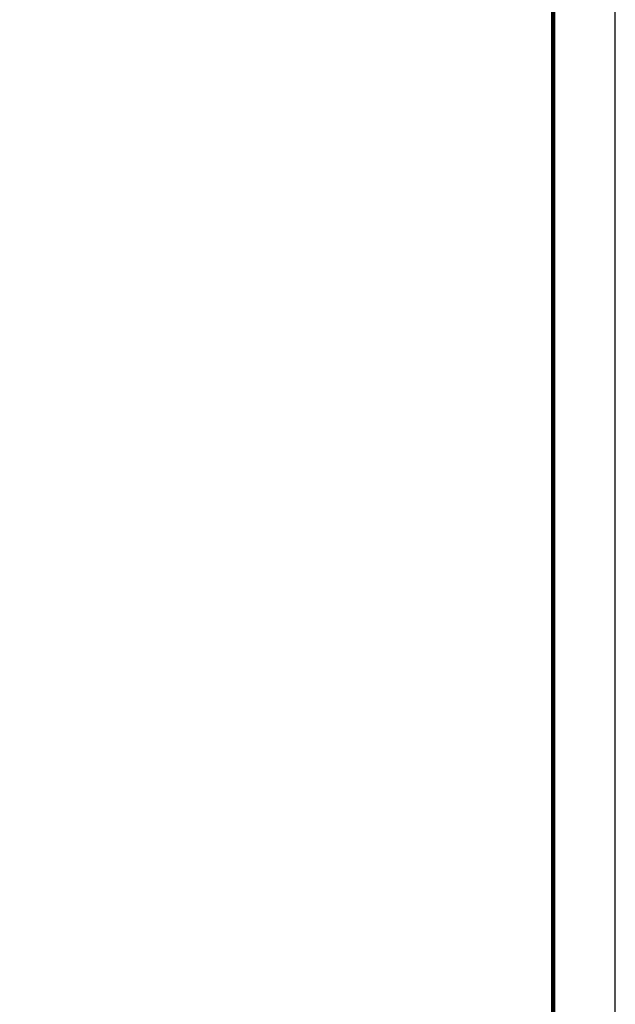
# Paper-space layout 'INFORMATION ENG' of a CAD drawing. Units: metres. Extents: x -5 to 205, y -5 to 292.
# Drawn here: x 157 to 205, y 64 to 143 of the extents above; entities that cross this region are included whole.
import ezdxf
from ezdxf.enums import TextEntityAlignment as Align

# ---------------------------------------------------------------- set-up
doc = ezdxf.new("R2010")
doc.units = ezdxf.units.M
doc.styles.add('CARTOUCHE', font='Arial.ttf')
doc.styles.get("Standard").update_dxf_attribs({"font": 'Arial.ttf'})

# ---------------------------------------------------------------- blocks, each defined once
blk = doc.blocks.new('Zca4_variante_accro eng')
blk.add_lwpolyline([(0, 0), (210, 0), (210, 297), (0, 297)], close=True)
at = {"const_width": 0.35}
blk.add_lwpolyline([(205, 5), (205, 291), (10, 291), (10, 5)], close=True, dxfattribs=at)
at = {"style": 'CARTOUCHE'}
for tag, p in [('FICHIER', (7.625, 105.265)), ('DATETR', (7.479, 39.205))]:
    blk.add_attdef(tag, p, '', height=2, rotation=90, dxfattribs=at)
for tag, height, p in [('PROJET', 2.5, (117.53, 30.085)), ('TITRE1', 3, (117.53, 21.804)), ('TITRE2', 3, (117.53, 14.676)), ('TITRE3', 3, (117.53, 7.71)), ('DATE', 2.5, (191.339, 7.521))]:
    blk.add_attdef(tag, text='', height=height, dxfattribs=at).set_placement(p, align=Align.CENTER)
for tag, p, height in [('ECH', (178.438, 30.533), 2), ('FIG', (188.145, 14.946), 3)]:
    blk.add_attdef(tag, p, '', height=height, dxfattribs=at)
blk.add_attdef("N°D'AFFAIRE", text='', height=2.5).set_placement((191.339, 23.152), align=Align.CENTER)

psp = doc.layouts.new('INFORMATION ENG')

# ---------------------------------------------------------------- block references
at = {"color": 1}
psp.add_blockref('Zca4_variante_accro eng', (-5.026, -5.024), dxfattribs=at)

doc.saveas('drawing.dxf')
